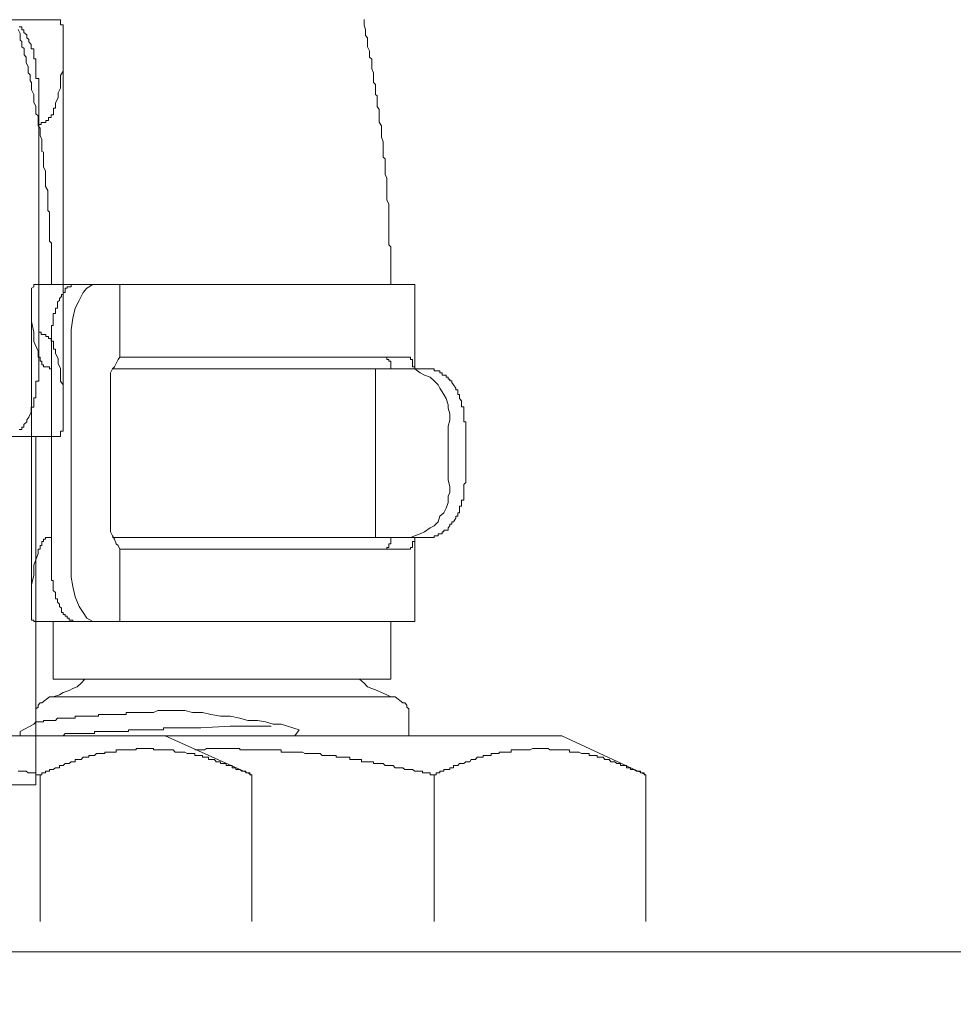
# Model space of a CAD drawing. Units: inches. Extents: x -483 to 1427, y -736 to 180.
# Drawn here: x 34 to 51, y -244 to -227 of the extents above; entities that cross this region are included whole.
import ezdxf

# ---------------------------------------------------------------- set-up
doc = ezdxf.new("R2010")
doc.units = ezdxf.units.IN
doc.header["$MEASUREMENT"] = 0
doc.layers.add('图层 1', color=7, linetype='Continuous')

msp = doc.modelspace()

# ---------------------------------------------------------------- linework, layer by layer
at = {"layer": '图层 1', "color": 7, "lineweight": 9}
for points in [[(34.716, -226.559), (27.614, -226.559)], [(34.76, -226.559), (34.716, -226.559)], [(34.807, -226.559), (34.76, -226.559)], [(34.807, -226.61), (34.807, -226.559)], [(40.236, -226.591), (40.236, -226.553)], [(34.049, -226.729), (34.083, -226.804)], [(34.112, -226.685), (34.065, -226.685)], [(34.112, -226.735), (34.112, -226.685)], [(34.149, -226.735), (34.112, -226.735)], [(34.149, -226.785), (34.149, -226.735)], [(34.807, -226.647), (34.807, -226.61)], [(34.854, -226.647), (34.807, -226.647)], [(34.854, -226.685), (34.854, -226.647)], [(34.854, -226.735), (34.854, -226.685)], [(34.854, -226.785), (34.854, -226.735)], [(40.236, -226.653), (40.236, -226.591)], [(40.261, -226.729), (40.236, -226.653)], [(40.261, -226.766), (40.261, -226.729)], [(34.083, -226.804), (34.083, -226.841)], [(34.083, -226.841), (34.083, -226.923)], [(34.199, -226.829), (34.149, -226.785)], [(34.199, -226.879), (34.199, -226.829)], [(34.237, -226.91), (34.199, -226.879)], [(34.237, -226.954), (34.237, -226.91)], [(34.854, -226.829), (34.854, -226.785)], [(34.854, -226.879), (34.854, -226.829)], [(34.854, -226.91), (34.854, -226.879)], [(34.854, -226.91), (34.854, -226.998)], [(40.261, -226.841), (40.261, -226.766)], [(40.298, -226.879), (40.261, -226.841)], [(40.298, -226.948), (40.298, -226.879)], [(34.083, -226.923), (34.115, -226.948)], [(34.115, -226.948), (34.115, -226.985)], [(34.115, -226.985), (34.115, -227.042)], [(34.115, -227.042), (34.152, -227.073)], [(34.152, -227.073), (34.152, -227.148)], [(34.281, -226.998), (34.237, -226.954)], [(34.281, -227.042), (34.281, -226.998)], [(34.281, -227.079), (34.281, -227.042)], [(34.328, -227.079), (34.281, -227.079)], [(34.328, -227.13), (34.328, -227.079)], [(34.854, -226.998), (34.854, -227.079)], [(34.854, -233.457), (34.854, -227.042)], [(34.854, -227.079), (34.854, -227.211)], [(40.298, -227.011), (40.298, -226.948)], [(40.298, -227.042), (40.298, -227.011)], [(40.333, -227.111), (40.298, -227.042)], [(34.152, -227.148), (34.152, -227.186)], [(34.152, -227.186), (34.19, -227.224)], [(34.19, -227.224), (34.19, -227.292)], [(34.328, -227.173), (34.328, -227.13)], [(34.328, -227.211), (34.328, -227.173)], [(34.328, -227.255), (34.328, -227.211)], [(34.365, -227.255), (34.328, -227.255)], [(34.365, -227.305), (34.365, -227.255)], [(34.854, -227.211), (34.854, -227.305)], [(40.333, -227.148), (40.333, -227.111)], [(40.333, -227.224), (40.333, -227.148)], [(40.374, -227.261), (40.333, -227.224)], [(40.374, -227.33), (40.374, -227.261)], [(34.19, -227.292), (34.19, -227.33)], [(34.19, -227.33), (34.224, -227.393)], [(34.224, -227.393), (34.224, -227.437)], [(34.224, -227.437), (34.224, -227.505)], [(34.365, -227.349), (34.365, -227.305)], [(34.365, -227.386), (34.365, -227.349)], [(34.365, -227.43), (34.365, -227.386)], [(34.365, -227.48), (34.365, -227.43)], [(34.854, -227.305), (34.854, -227.386)], [(34.854, -227.386), (34.854, -227.48)], [(40.374, -227.393), (40.374, -227.33)], [(40.374, -227.437), (40.374, -227.393)], [(40.408, -227.505), (40.374, -227.437)], [(34.224, -227.505), (34.259, -227.543)], [(34.259, -227.543), (34.259, -227.568)], [(34.259, -227.568), (34.259, -227.65)], [(34.365, -227.524), (34.365, -227.48)], [(34.365, -227.556), (34.365, -227.524)], [(34.365, -227.606), (34.365, -227.556)], [(34.419, -227.606), (34.365, -227.606)], [(34.419, -227.656), (34.419, -227.606)], [(34.854, -227.48), (34.807, -227.556)], [(34.807, -227.556), (34.807, -227.656)], [(40.408, -227.543), (40.408, -227.505)], [(40.408, -227.606), (40.408, -227.543)], [(40.408, -227.681), (40.408, -227.606)], [(34.259, -227.65), (34.287, -227.681)], [(34.287, -227.681), (34.287, -227.756)], [(34.287, -227.756), (34.287, -227.781)], [(34.287, -227.781), (34.287, -227.812)], [(34.419, -227.693), (34.419, -227.656)], [(34.419, -227.744), (34.419, -227.693)], [(34.419, -227.781), (34.419, -227.744)], [(34.419, -227.781), (34.419, -232.793)], [(34.807, -227.781), (34.76, -227.863)], [(34.807, -227.656), (34.807, -227.781)], [(40.439, -227.718), (40.408, -227.681)], [(40.439, -227.781), (40.439, -227.718)], [(40.439, -227.812), (40.439, -227.781)], [(34.287, -227.812), (34.328, -227.894)], [(34.328, -227.894), (34.328, -227.919)], [(34.328, -227.919), (34.328, -228)], [(34.76, -227.957), (34.716, -228.044)], [(34.76, -227.863), (34.76, -227.957)], [(40.439, -227.894), (40.439, -227.812)], [(40.474, -227.919), (40.439, -227.894)], [(40.474, -228), (40.474, -227.919)], [(34.328, -228), (34.328, -228.032)], [(34.328, -228.032), (34.365, -228.107)], [(34.365, -228.107), (34.365, -228.132)], [(34.365, -228.132), (34.365, -228.163)], [(34.679, -228.17), (34.679, -228.138)], [(34.679, -228.138), (34.716, -228.138)], [(34.716, -228.094), (34.716, -228.044)], [(34.716, -228.138), (34.716, -228.094)], [(40.474, -228.069), (40.474, -228)], [(40.474, -228.107), (40.474, -228.069)], [(40.508, -228.163), (40.474, -228.107)], [(34.365, -228.163), (34.365, -228.239)], [(34.365, -228.239), (34.403, -228.276)], [(34.403, -228.276), (34.403, -228.345)], [(34.588, -228.358), (34.588, -228.307)], [(34.588, -228.307), (34.635, -228.307)], [(34.635, -228.307), (34.635, -228.257)], [(34.635, -228.257), (34.679, -228.257)], [(34.679, -228.22), (34.679, -228.17)], [(34.679, -228.257), (34.679, -228.22)], [(40.508, -228.201), (40.508, -228.163)], [(40.508, -228.276), (40.508, -228.201)], [(40.508, -228.345), (40.508, -228.276)], [(34.403, -228.345), (34.403, -228.389)], [(34.403, -228.389), (34.403, -228.458)], [(34.403, -228.458), (34.44, -228.495)], [(34.419, -228.433), (34.456, -228.433)], [(34.44, -228.495), (34.44, -228.527)], [(34.456, -228.433), (34.456, -228.395)], [(34.456, -228.395), (34.497, -228.395)], [(34.497, -228.395), (34.544, -228.395)], [(34.544, -228.395), (34.544, -228.358)], [(34.544, -228.358), (34.588, -228.358)], [(40.508, -228.389), (40.508, -228.345)], [(40.546, -228.458), (40.508, -228.389)], [(40.546, -228.495), (40.546, -228.458)], [(40.546, -228.552), (40.546, -228.495)], [(34.44, -228.527), (34.44, -228.589)], [(34.44, -228.589), (34.44, -228.627)], [(34.44, -228.627), (34.472, -228.702)], [(40.546, -228.627), (40.546, -228.552)], [(40.546, -228.658), (40.546, -228.627)], [(40.58, -228.74), (40.546, -228.658)], [(34.472, -228.702), (34.472, -228.74)], [(34.472, -228.74), (34.472, -228.796)], [(34.472, -228.796), (34.472, -228.834)], [(34.472, -228.834), (34.472, -228.915)], [(40.58, -228.771), (40.58, -228.74)], [(40.58, -228.834), (40.58, -228.771)], [(40.58, -228.915), (40.58, -228.834)], [(34.472, -228.915), (34.503, -228.928)], [(34.503, -228.928), (34.503, -228.978)], [(34.503, -228.978), (34.503, -229.047)], [(40.58, -228.928), (40.58, -228.915)], [(40.58, -229.015), (40.58, -228.928)], [(40.615, -229.047), (40.58, -229.015)], [(34.503, -229.047), (34.503, -229.084)], [(34.503, -229.084), (34.503, -229.159)], [(34.503, -229.159), (34.503, -229.197)], [(34.503, -229.197), (34.538, -229.26)], [(40.615, -229.122), (40.615, -229.047)], [(40.615, -229.197), (40.615, -229.122)], [(40.615, -229.235), (40.615, -229.197)], [(34.538, -229.26), (34.538, -229.304)], [(34.538, -229.304), (34.538, -229.329)], [(34.538, -229.329), (34.538, -229.391)], [(40.615, -229.304), (40.615, -229.235)], [(40.615, -229.329), (40.615, -229.304)], [(40.646, -229.391), (40.615, -229.329)], [(34.538, -229.391), (34.538, -229.435)], [(34.538, -229.435), (34.538, -229.504)], [(34.538, -229.504), (34.538, -229.542)], [(34.538, -229.542), (34.575, -229.611)], [(40.646, -229.473), (40.646, -229.391)], [(40.646, -229.504), (40.646, -229.473)], [(40.646, -229.579), (40.646, -229.504)], [(34.575, -229.611), (34.575, -229.648)], [(34.575, -229.648), (34.575, -229.711)], [(34.575, -229.711), (34.575, -229.748)], [(40.646, -229.611), (40.646, -229.579)], [(40.646, -229.686), (40.646, -229.611)], [(40.646, -229.748), (40.646, -229.686)], [(34.575, -229.748), (34.575, -229.78)], [(34.575, -229.78), (34.575, -229.855)], [(34.575, -229.855), (34.575, -229.886)], [(34.575, -229.886), (34.575, -229.968)], [(40.646, -229.78), (40.646, -229.748)], [(40.681, -229.855), (40.646, -229.78)], [(40.681, -229.886), (40.681, -229.855)], [(40.681, -229.968), (40.681, -229.886)], [(34.575, -229.968), (34.61, -229.999)], [(34.61, -229.999), (34.61, -230.074)], [(34.61, -230.074), (34.61, -230.099)], [(40.681, -230.037), (40.681, -229.968)], [(40.681, -230.074), (40.681, -230.037)], [(40.681, -230.131), (40.681, -230.074)], [(34.61, -230.099), (34.61, -230.174)], [(34.61, -230.174), (34.61, -230.212)], [(34.61, -230.212), (34.61, -230.281)], [(40.681, -230.174), (40.681, -230.131)], [(40.681, -230.243), (40.681, -230.174)], [(40.681, -230.281), (40.681, -230.243)], [(34.61, -230.281), (34.61, -230.319)], [(34.61, -230.319), (34.61, -230.35)], [(34.61, -230.35), (34.61, -230.431)], [(34.61, -230.431), (34.61, -230.463)], [(40.681, -230.35), (40.681, -230.281)], [(40.681, -230.431), (40.681, -230.35)], [(40.681, -230.463), (40.681, -230.431)], [(34.61, -230.463), (34.61, -230.519)], [(34.61, -230.519), (34.644, -230.557)], [(34.644, -230.557), (34.644, -230.619)], [(40.681, -230.519), (40.681, -230.463)], [(40.681, -230.582), (40.681, -230.519)], [(40.718, -230.619), (40.681, -230.582)], [(34.644, -230.619), (34.644, -230.663)], [(34.644, -230.663), (34.644, -230.701)], [(34.644, -230.701), (34.644, -230.77)], [(34.644, -230.77), (34.644, -230.807)], [(40.718, -230.701), (40.718, -230.619)], [(40.718, -230.77), (40.718, -230.701)], [(40.718, -230.832), (40.718, -230.77)], [(34.644, -230.807), (34.644, -230.864)], [(34.644, -230.864), (34.644, -230.901)], [(34.644, -230.901), (34.644, -230.945)], [(34.644, -230.945), (34.644, -231.014)], [(40.718, -230.864), (40.718, -230.832)], [(40.718, -230.945), (40.718, -230.864)], [(40.718, -231.014), (40.718, -230.945)], [(34.644, -231.014), (34.644, -231.058)], [(34.644, -231.058), (34.644, -231.133)], [(34.644, -231.133), (34.644, -231.196)], [(40.718, -231.058), (40.718, -231.014)], [(40.718, -231.133), (40.718, -231.058)], [(40.718, -231.171), (40.718, -231.133)], [(34.328, -231.334), (34.328, -231.296)], [(34.328, -231.296), (34.365, -231.296)], [(34.365, -231.296), (34.403, -231.296)], [(34.403, -231.296), (41.144, -231.296)], [(34.644, -231.196), (34.644, -231.233)], [(34.644, -231.233), (34.644, -231.258)], [(34.644, -231.258), (34.644, -231.296)], [(34.998, -231.334), (34.998, -231.296)], [(34.998, -231.296), (35.026, -231.296)], [(35.026, -231.296), (35.067, -231.296)], [(35.067, -231.296), (35.101, -231.296)], [(35.101, -231.296), (35.449, -231.296)], [(35.38, -231.296), (35.274, -231.359)], [(35.449, -231.296), (35.38, -231.296)], [(35.869, -232.593), (35.869, -231.296)], [(40.718, -231.196), (40.718, -231.171)], [(40.718, -231.233), (40.718, -231.196)], [(40.718, -231.296), (40.718, -231.233)], [(41.144, -232.806), (41.144, -231.296)], [(34.287, -231.359), (34.328, -231.334)], [(34.287, -231.402), (34.287, -231.359)], [(34.287, -231.44), (34.287, -231.402)], [(34.287, -231.471), (34.287, -231.44)], [(34.287, -231.509), (34.287, -231.471)], [(34.823, -231.509), (34.823, -231.471)], [(34.823, -231.471), (34.854, -231.471)], [(34.854, -231.471), (34.854, -231.44)], [(34.854, -231.44), (34.888, -231.44)], [(34.888, -231.402), (34.888, -231.359)], [(34.888, -231.359), (34.926, -231.359)], [(34.888, -231.44), (34.888, -231.402)], [(34.926, -231.359), (34.926, -231.334)], [(34.926, -231.334), (34.96, -231.334)], [(34.96, -231.334), (34.998, -231.334)], [(35.208, -231.44), (35.136, -231.578)], [(35.274, -231.359), (35.208, -231.44)], [(34.287, -231.547), (34.287, -231.509)], [(34.287, -231.578), (34.287, -231.547)], [(34.287, -231.578), (34.287, -231.753), (34.287, -231.954), (34.328, -232.148), (34.328, -232.317), (34.403, -232.486)], [(34.751, -231.603), (34.785, -231.578)], [(34.751, -231.641), (34.751, -231.603)], [(34.751, -231.684), (34.751, -231.641)], [(34.785, -231.547), (34.823, -231.509)], [(34.785, -231.578), (34.785, -231.547)], [(35.136, -231.578), (35.067, -231.716)], [(34.287, -236.884), (34.287, -231.684)], [(34.675, -231.854), (34.675, -231.816)], [(34.675, -231.816), (34.713, -231.816)], [(34.713, -231.753), (34.713, -231.716)], [(34.713, -231.716), (34.751, -231.716)], [(34.713, -231.785), (34.713, -231.753)], [(34.713, -231.816), (34.713, -231.785)], [(34.751, -231.716), (34.751, -231.684)], [(35.067, -231.716), (35.026, -231.897)], [(34.675, -231.897), (34.675, -231.854)], [(34.675, -231.929), (34.675, -231.897)], [(34.675, -231.954), (34.675, -231.929)], [(34.675, -231.991), (34.675, -231.954)], [(34.675, -232.029), (34.675, -231.991)], [(35.026, -231.897), (34.998, -232.104)], [(34.456, -232.148), (34.419, -232.148)], [(34.456, -232.192), (34.456, -232.148)], [(34.497, -232.192), (34.456, -232.192)], [(34.544, -232.192), (34.497, -232.192)], [(34.544, -232.223), (34.544, -232.192)], [(34.644, -232.06), (34.644, -232.029)], [(34.644, -232.029), (34.675, -232.029)], [(34.644, -232.104), (34.644, -232.06)], [(34.644, -232.148), (34.644, -232.104)], [(34.644, -232.179), (34.644, -232.148)], [(34.644, -232.217), (34.644, -232.179)], [(34.998, -232.104), (34.998, -232.28)], [(34.588, -232.223), (34.544, -232.223)], [(34.588, -232.261), (34.588, -232.223)], [(34.635, -232.261), (34.588, -232.261)], [(34.635, -232.311), (34.635, -232.261)], [(34.679, -232.311), (34.635, -232.311)], [(34.644, -232.248), (34.644, -232.217)], [(34.644, -232.28), (34.644, -232.248)], [(34.644, -232.28), (34.644, -236.314)], [(34.679, -232.361), (34.679, -232.311)], [(34.679, -232.411), (34.679, -232.361)], [(34.998, -232.28), (34.998, -236.314)], [(34.403, -232.524), (34.403, -232.486)], [(34.403, -232.555), (34.403, -232.524)], [(34.679, -232.449), (34.679, -232.411)], [(34.716, -232.449), (34.679, -232.449)], [(34.716, -232.48), (34.716, -232.449)], [(34.716, -232.53), (34.716, -232.48)], [(34.716, -232.53), (34.76, -232.618)], [(34.403, -232.593), (34.403, -232.555)], [(34.44, -232.593), (34.403, -232.593)], [(34.44, -232.637), (34.44, -232.593)], [(34.44, -232.668), (34.44, -232.637)], [(34.472, -232.668), (34.44, -232.668)], [(34.472, -232.706), (34.472, -232.668)], [(34.472, -232.731), (34.472, -232.706)], [(34.503, -232.731), (34.472, -232.731)], [(34.503, -232.768), (34.503, -232.731)], [(34.76, -232.618), (34.76, -232.712)], [(34.76, -232.712), (34.807, -232.793)], [(35.869, -232.593), (35.834, -232.637), (35.803, -232.706), (35.769, -232.768), (35.737, -232.806), (35.7, -232.875), (35.7, -232.95), (35.7, -233.019), (35.7, -233.088)], [(35.869, -232.593), (35.91, -232.593)], [(36.611, -232.593), (35.91, -232.593)], [(36.611, -232.593), (41.035, -232.593)], [(40.646, -232.593), (40.615, -232.593)], [(40.646, -232.637), (40.646, -232.593)], [(40.681, -232.637), (40.646, -232.637)], [(40.681, -232.668), (40.681, -232.637)], [(40.718, -232.668), (40.681, -232.668)], [(40.718, -232.706), (40.718, -232.668)], [(40.718, -232.731), (40.718, -232.706)], [(40.718, -232.768), (40.718, -232.731)], [(41.035, -232.593), (41.069, -232.593)], [(41.069, -232.593), (41.069, -232.637)], [(41.069, -232.637), (41.104, -232.637)], [(41.104, -232.637), (41.104, -232.668)], [(41.104, -232.668), (41.104, -232.706)], [(41.104, -232.706), (41.104, -232.731)], [(41.104, -232.731), (41.104, -232.768)], [(34.419, -232.837), (34.419, -232.793)], [(34.419, -232.875), (34.419, -232.837)], [(34.419, -232.925), (34.419, -232.875)], [(34.538, -232.768), (34.503, -232.768)], [(34.575, -232.768), (34.538, -232.768)], [(34.61, -232.768), (34.575, -232.768)], [(34.61, -232.806), (34.61, -232.768)], [(34.644, -232.806), (34.61, -232.806)], [(34.807, -232.793), (34.807, -232.925)], [(35.737, -232.806), (39.637, -232.806)], [(39.637, -232.806), (40.439, -232.806)], [(41.069, -232.806), (40.439, -232.806)], [(40.439, -232.806), (40.439, -235.819)], [(40.718, -232.806), (40.718, -232.768)], [(41.743, -233.827), (41.774, -233.721), (41.774, -233.608), (41.743, -233.508), (41.743, -233.445), (41.705, -233.332), (41.667, -233.263), (41.595, -233.15), (41.564, -233.088), (41.492, -233.019), (41.42, -232.95), (41.32, -232.919), (41.241, -232.875), (41.144, -232.806), (41.069, -232.806)], [(41.069, -232.806), (41.354, -232.806)], [(41.104, -232.768), (41.144, -232.768)], [(41.144, -232.768), (41.144, -232.806)], [(41.354, -232.806), (41.382, -232.806)], [(41.382, -232.806), (41.42, -232.806)], [(41.42, -232.806), (41.457, -232.806)], [(41.457, -232.806), (41.492, -232.806)], [(41.492, -232.806), (41.492, -232.837)], [(41.492, -232.837), (41.526, -232.837)], [(41.526, -232.837), (41.564, -232.837)], [(41.564, -232.837), (41.595, -232.837)], [(41.595, -232.837), (41.595, -232.875)], [(41.595, -232.875), (41.633, -232.875)], [(41.633, -232.875), (41.633, -232.919)], [(34.365, -233.05), (34.365, -233.025)], [(34.365, -233.025), (34.419, -233.025)], [(34.365, -233.088), (34.365, -233.05)], [(34.419, -232.962), (34.419, -232.925)], [(34.419, -233.025), (34.419, -232.962)], [(34.807, -232.925), (34.807, -233.025)], [(34.807, -233.025), (34.854, -233.088)], [(41.633, -232.919), (41.667, -232.919)], [(41.667, -232.919), (41.705, -232.919)], [(41.705, -232.919), (41.705, -232.95)], [(41.705, -232.95), (41.743, -232.95)], [(41.743, -232.95), (41.743, -232.988)], [(41.743, -232.988), (41.774, -232.988)], [(41.774, -232.988), (41.774, -233.019)], [(41.774, -233.019), (41.808, -233.019)], [(41.808, -233.019), (41.808, -233.05)], [(41.808, -233.05), (41.84, -233.088)], [(34.365, -233.138), (34.365, -233.088)], [(34.365, -233.182), (34.365, -233.138)], [(34.365, -233.232), (34.365, -233.182)], [(34.365, -233.282), (34.365, -233.232)], [(34.854, -233.088), (34.854, -233.182)], [(34.854, -233.182), (34.854, -233.282)], [(35.7, -233.088), (35.7, -235.506)], [(41.84, -233.088), (41.88, -233.15)], [(41.88, -233.15), (41.88, -233.182)], [(41.88, -233.182), (41.915, -233.182)], [(41.915, -233.182), (41.915, -233.226)], [(41.915, -233.226), (41.915, -233.263)], [(34.328, -233.357), (34.328, -233.32)], [(34.328, -233.32), (34.365, -233.32)], [(34.328, -233.407), (34.328, -233.357)], [(34.328, -233.457), (34.328, -233.407)], [(34.365, -233.32), (34.365, -233.282)], [(34.854, -233.282), (34.854, -233.357)], [(34.854, -233.357), (34.854, -233.489)], [(41.915, -233.263), (41.946, -233.263)], [(41.946, -233.263), (41.946, -233.295)], [(41.946, -233.295), (41.946, -233.332)], [(41.946, -233.332), (41.981, -233.376)], [(41.981, -233.376), (41.981, -233.407)], [(41.981, -233.407), (41.981, -233.445)], [(34.237, -233.67), (34.281, -233.576)], [(34.281, -233.526), (34.281, -233.489)], [(34.281, -233.489), (34.328, -233.489)], [(34.281, -233.576), (34.281, -233.526)], [(34.328, -233.489), (34.328, -233.457)], [(34.854, -233.489), (34.854, -233.576)], [(34.854, -233.576), (34.854, -233.67)], [(41.981, -233.445), (41.981, -233.482)], [(41.981, -233.482), (42.021, -233.482)], [(42.021, -233.482), (42.021, -233.508)], [(42.021, -233.508), (42.021, -233.539)], [(42.021, -233.539), (42.021, -233.576)], [(42.021, -233.576), (42.021, -233.608)], [(42.021, -233.608), (42.021, -233.639)], [(34.149, -233.802), (34.199, -233.752)], [(34.199, -233.714), (34.237, -233.67)], [(34.199, -233.752), (34.199, -233.714)], [(34.854, -233.714), (34.854, -233.67)], [(34.854, -233.752), (34.854, -233.714)], [(34.854, -233.802), (34.854, -233.752)], [(42.021, -233.639), (42.021, -233.683)], [(42.021, -233.683), (42.021, -233.721)], [(42.021, -233.721), (42.021, -233.752)], [(42.021, -233.752), (42.056, -233.752)], [(42.056, -233.752), (42.056, -233.789)], [(34.065, -233.89), (34.112, -233.89)], [(34.112, -233.89), (34.112, -233.846)], [(34.112, -233.846), (34.149, -233.846)], [(34.149, -233.846), (34.149, -233.802)], [(34.807, -233.965), (34.807, -233.921)], [(34.807, -233.921), (34.854, -233.921)], [(34.854, -233.846), (34.854, -233.802)], [(34.854, -233.89), (34.854, -233.846)], [(34.854, -233.921), (34.854, -233.89)], [(41.743, -233.827), (41.743, -234.798)], [(42.056, -233.789), (42.056, -233.827)], [(42.056, -233.827), (42.056, -234.798)], [(27.614, -234.015), (34.716, -234.015)], [(34.365, -234.015), (34.365, -240.249)], [(34.716, -234.015), (34.76, -234.015)], [(34.76, -234.015), (34.807, -234.015)], [(34.807, -234.015), (34.807, -233.965)], [(41.069, -235.819), (41.144, -235.794), (41.241, -235.757), (41.32, -235.719), (41.42, -235.65), (41.492, -235.613), (41.564, -235.544), (41.595, -235.437), (41.667, -235.381), (41.705, -235.299), (41.743, -235.193), (41.743, -235.08), (41.774, -235.017), (41.774, -234.911), (41.743, -234.798)], [(42.056, -234.836), (42.021, -234.873)], [(42.056, -234.798), (42.056, -234.836)], [(42.021, -234.873), (42.021, -234.911)], [(42.021, -234.911), (42.021, -234.949)], [(42.021, -234.949), (42.021, -234.98)], [(42.021, -234.98), (42.021, -235.017)], [(42.021, -235.017), (42.021, -235.061)], [(42.021, -235.155), (41.981, -235.155)], [(41.981, -235.155), (41.981, -235.193)], [(41.981, -235.193), (41.981, -235.224)], [(42.021, -235.061), (42.021, -235.08)], [(42.021, -235.08), (42.021, -235.111)], [(42.021, -235.111), (42.021, -235.155)], [(41.981, -235.262), (41.946, -235.262)], [(41.946, -235.262), (41.946, -235.299)], [(41.946, -235.299), (41.946, -235.337)], [(41.946, -235.337), (41.946, -235.381)], [(41.981, -235.224), (41.981, -235.262)], [(35.7, -235.506), (35.7, -235.581), (35.7, -235.65), (35.7, -235.719), (35.737, -235.794), (35.769, -235.851), (35.803, -235.932), (35.834, -235.964), (35.869, -236.032)], [(41.84, -235.544), (41.808, -235.544)], [(41.808, -235.544), (41.808, -235.581)], [(41.88, -235.475), (41.84, -235.544)], [(41.915, -235.437), (41.88, -235.437)], [(41.88, -235.437), (41.88, -235.475)], [(41.946, -235.381), (41.915, -235.381)], [(41.915, -235.381), (41.915, -235.418)], [(41.915, -235.418), (41.915, -235.437)], [(41.667, -235.719), (41.633, -235.719)], [(41.633, -235.719), (41.633, -235.757)], [(41.705, -235.688), (41.667, -235.688)], [(41.667, -235.688), (41.667, -235.719)], [(41.743, -235.688), (41.705, -235.688)], [(41.774, -235.613), (41.743, -235.65)], [(41.743, -235.65), (41.743, -235.688)], [(41.808, -235.581), (41.774, -235.581)], [(41.774, -235.581), (41.774, -235.613)], [(34.472, -235.932), (34.472, -235.895)], [(34.472, -235.895), (34.503, -235.895)], [(34.503, -235.895), (34.503, -235.851)], [(34.503, -235.851), (34.538, -235.851)], [(34.538, -235.851), (34.538, -235.819)], [(34.538, -235.819), (34.575, -235.819)], [(34.575, -235.819), (34.61, -235.819)], [(34.61, -235.819), (34.644, -235.819)], [(35.737, -235.819), (39.637, -235.819)], [(40.439, -235.819), (39.637, -235.819)], [(41.069, -235.819), (40.439, -235.819)], [(40.718, -235.851), (40.718, -235.819)], [(40.718, -235.895), (40.718, -235.851)], [(40.718, -235.932), (40.718, -235.895)], [(41.354, -235.819), (41.069, -235.819)], [(41.144, -235.895), (41.104, -235.895)], [(41.104, -235.895), (41.104, -235.932)], [(41.144, -237.323), (41.144, -235.819)], [(41.144, -235.851), (41.144, -235.895)], [(41.382, -235.819), (41.354, -235.819)], [(41.42, -235.819), (41.382, -235.819)], [(41.457, -235.819), (41.42, -235.819)], [(41.492, -235.819), (41.457, -235.819)], [(41.526, -235.794), (41.492, -235.794)], [(41.492, -235.794), (41.492, -235.819)], [(41.564, -235.794), (41.526, -235.794)], [(41.595, -235.757), (41.564, -235.757)], [(41.564, -235.757), (41.564, -235.794)], [(41.633, -235.757), (41.595, -235.757)], [(34.403, -236.064), (34.403, -236.032)], [(34.403, -236.032), (34.44, -236.032)], [(34.403, -236.108), (34.403, -236.064)], [(34.44, -236.001), (34.44, -235.964)], [(34.44, -235.964), (34.472, -235.964)], [(34.44, -236.032), (34.44, -236.001)], [(34.472, -235.964), (34.472, -235.932)], [(35.91, -236.032), (35.869, -236.032)], [(35.869, -237.323), (35.869, -236.032)], [(35.91, -236.032), (36.611, -236.032)], [(36.611, -236.032), (41.035, -236.032)], [(40.615, -236.032), (40.646, -236.032)], [(40.646, -236.032), (40.646, -236.001)], [(40.646, -236.001), (40.681, -236.001)], [(40.681, -235.964), (40.681, -235.932)], [(40.681, -235.932), (40.718, -235.932)], [(40.681, -236.001), (40.681, -235.964)], [(41.069, -236.032), (41.035, -236.032)], [(41.104, -236.001), (41.069, -236.001)], [(41.069, -236.001), (41.069, -236.032)], [(41.104, -235.932), (41.104, -235.964)], [(41.104, -235.964), (41.104, -236.001)], [(34.403, -236.108), (34.328, -236.314), (34.328, -236.502), (34.287, -236.665), (34.287, -236.847), (34.287, -237.054)], [(34.644, -236.346), (34.644, -236.314)], [(34.644, -236.396), (34.644, -236.346)], [(34.644, -236.433), (34.644, -236.396)], [(34.998, -236.314), (34.998, -236.534)], [(34.644, -236.465), (34.644, -236.433)], [(34.644, -236.502), (34.644, -236.465)], [(34.644, -236.534), (34.644, -236.502)], [(34.644, -236.565), (34.644, -236.534)], [(34.644, -236.59), (34.644, -236.565)], [(34.675, -236.59), (34.644, -236.59)], [(34.675, -236.621), (34.675, -236.59)], [(34.998, -236.534), (35.026, -236.697)], [(34.675, -236.665), (34.675, -236.621)], [(34.675, -236.697), (34.675, -236.665)], [(34.675, -236.734), (34.675, -236.697)], [(34.675, -236.772), (34.675, -236.734)], [(34.713, -236.803), (34.675, -236.772)], [(35.026, -236.697), (35.067, -236.884)], [(34.713, -236.847), (34.713, -236.803)], [(34.713, -236.884), (34.713, -236.847)], [(34.713, -236.916), (34.713, -236.884)], [(34.751, -236.916), (34.713, -236.916)], [(34.751, -236.953), (34.751, -236.916)], [(34.751, -236.978), (34.751, -236.953)], [(35.067, -236.884), (35.136, -237.054)], [(34.287, -237.085), (34.287, -237.054)], [(34.287, -237.129), (34.287, -237.085)], [(34.287, -237.166), (34.287, -237.129)], [(34.785, -237.016), (34.751, -236.978)], [(34.785, -237.054), (34.785, -237.016)], [(34.823, -237.085), (34.785, -237.054)], [(34.823, -237.129), (34.823, -237.085)], [(34.823, -237.166), (34.823, -237.129)], [(35.136, -237.054), (35.208, -237.166)], [(34.287, -237.198), (34.287, -237.166)], [(34.287, -237.229), (34.287, -237.198)], [(34.287, -237.267), (34.287, -237.229)], [(34.287, -237.298), (34.287, -237.267)], [(34.328, -237.298), (34.287, -237.298)], [(34.328, -237.323), (34.328, -237.298)], [(34.854, -237.166), (34.823, -237.166)], [(34.854, -237.198), (34.854, -237.166)], [(34.888, -237.198), (34.854, -237.198)], [(34.888, -237.229), (34.888, -237.198)], [(34.926, -237.229), (34.888, -237.229)], [(34.926, -237.267), (34.926, -237.229)], [(34.96, -237.267), (34.926, -237.267)], [(34.96, -237.298), (34.96, -237.267)], [(34.998, -237.298), (34.96, -237.298)], [(35.026, -237.298), (34.998, -237.298)], [(35.026, -237.323), (35.026, -237.298)], [(35.208, -237.166), (35.274, -237.267)], [(35.274, -237.267), (35.38, -237.323)], [(34.365, -237.323), (34.328, -237.323)], [(34.403, -237.323), (34.365, -237.323)], [(41.144, -237.323), (34.403, -237.323)], [(34.675, -237.323), (34.675, -238.357)], [(35.067, -237.323), (35.026, -237.323)], [(35.101, -237.323), (35.067, -237.323)], [(35.38, -237.323), (35.449, -237.323)], [(35.449, -237.323), (35.869, -237.323)], [(40.718, -238.357), (40.718, -237.323)], [(34.675, -238.67), (34.785, -238.639), (34.854, -238.595), (34.96, -238.557), (35.026, -238.526), (35.101, -238.495), (35.173, -238.426), (35.239, -238.357)], [(40.718, -238.357), (34.675, -238.357)], [(40.157, -238.357), (40.236, -238.426), (40.298, -238.495), (40.374, -238.526), (40.474, -238.557), (40.546, -238.595), (40.646, -238.639), (40.718, -238.67)], [(34.61, -238.67), (34.472, -238.777)], [(34.675, -238.67), (34.644, -238.67), (34.61, -238.67)], [(40.718, -238.67), (34.675, -238.67)], [(40.793, -238.67), (40.759, -238.67), (40.718, -238.67)], [(40.931, -238.777), (40.793, -238.67)], [(34.472, -238.777), (34.44, -238.777), (34.403, -238.82), (34.403, -238.858), (34.365, -238.889), (34.365, -238.952)], [(41.035, -238.952), (41.035, -238.889), (41.003, -238.858), (41.003, -238.82), (40.966, -238.777), (40.931, -238.777)], [(34.328, -239.159), (34.365, -239.121), (34.365, -239.096), (34.365, -239.052)], [(34.365, -238.952), (34.365, -239.052)], [(34.751, -239.052), (34.713, -239.096)], [(34.785, -239.052), (34.751, -239.052)], [(34.823, -239.052), (34.785, -239.052)], [(34.854, -239.052), (34.823, -239.052)], [(34.888, -239.052), (34.854, -239.052)], [(34.926, -239.052), (34.888, -239.052)], [(34.96, -239.052), (34.926, -239.052)], [(34.998, -239.052), (34.96, -239.052)], [(35.026, -239.052), (34.998, -239.052)], [(35.067, -239.052), (35.026, -239.052)], [(35.101, -239.021), (35.067, -239.021)], [(35.067, -239.021), (35.067, -239.052)], [(35.136, -239.021), (35.101, -239.021)], [(35.173, -239.021), (35.136, -239.021)], [(35.208, -239.021), (35.173, -239.021)], [(35.239, -239.021), (35.208, -239.021)], [(35.274, -239.021), (35.239, -239.021)], [(35.314, -239.021), (35.274, -239.021)], [(35.349, -239.021), (35.314, -239.021)], [(35.38, -239.021), (35.349, -239.021)], [(35.412, -239.021), (35.38, -239.021)], [(35.449, -239.021), (35.412, -239.021)], [(35.487, -239.021), (35.449, -239.021)], [(35.521, -238.99), (35.487, -238.99)], [(35.487, -238.99), (35.487, -239.021)], [(35.559, -238.99), (35.521, -238.99)], [(35.596, -238.99), (35.559, -238.99)], [(35.631, -238.99), (35.596, -238.99)], [(35.662, -238.99), (35.631, -238.99)], [(35.7, -238.99), (35.662, -238.99)], [(35.737, -238.99), (35.7, -238.99)], [(35.769, -238.99), (35.737, -238.99)], [(35.803, -238.99), (35.769, -238.99)], [(35.834, -238.99), (35.803, -238.99)], [(35.869, -238.99), (35.834, -238.99)], [(35.91, -238.99), (35.869, -238.99)], [(35.944, -238.99), (35.91, -238.99)], [(35.982, -238.99), (35.944, -238.99)], [(36.022, -238.952), (35.982, -238.952)], [(35.982, -238.952), (35.982, -238.99)], [(36.054, -238.952), (36.022, -238.952)], [(36.085, -238.952), (36.054, -238.952)], [(36.12, -238.952), (36.085, -238.952)], [(36.16, -238.952), (36.12, -238.952)], [(36.195, -238.952), (36.16, -238.952)], [(36.223, -238.952), (36.195, -238.952)], [(36.257, -238.952), (36.223, -238.952)], [(36.333, -238.952), (36.257, -238.952)], [(36.367, -238.952), (36.333, -238.952)], [(36.433, -238.952), (36.367, -238.952)], [(36.47, -238.952), (36.433, -238.952)], [(36.546, -238.914), (36.47, -238.952)], [(36.611, -238.914), (36.546, -238.914)], [(36.646, -238.914), (36.611, -238.914)], [(36.715, -238.914), (36.646, -238.914)], [(36.752, -238.914), (36.715, -238.914)], [(36.821, -238.914), (36.752, -238.914)], [(36.856, -238.914), (36.821, -238.914)], [(36.931, -238.914), (36.856, -238.914)], [(37.031, -238.914), (36.931, -238.914)], [(37.169, -238.952), (37.031, -238.914)], [(37.344, -238.952), (37.169, -238.952)], [(37.492, -238.99), (37.344, -238.952)], [(37.667, -239.021), (37.492, -238.99)], [(37.842, -239.021), (37.667, -239.021)], [(38.012, -239.052), (37.842, -239.021)], [(38.156, -239.096), (38.012, -239.052)], [(41.035, -239.372), (41.035, -238.952)], [(34.328, -239.159), (34.083, -239.29)], [(34.403, -239.121), (34.365, -239.121)], [(34.44, -239.121), (34.403, -239.121)], [(34.472, -239.121), (34.44, -239.121)], [(34.503, -239.121), (34.472, -239.121)], [(34.538, -239.096), (34.503, -239.096)], [(34.503, -239.096), (34.503, -239.121)], [(34.575, -239.096), (34.538, -239.096)], [(34.61, -239.096), (34.575, -239.096)], [(34.644, -239.096), (34.61, -239.096)], [(34.675, -239.096), (34.644, -239.096)], [(34.713, -239.096), (34.675, -239.096)], [(36.646, -239.265), (36.646, -239.228)], [(36.646, -239.228), (36.68, -239.228)], [(36.68, -239.228), (36.715, -239.228)], [(36.715, -239.228), (36.752, -239.228)], [(36.752, -239.228), (36.784, -239.228)], [(36.784, -239.228), (36.821, -239.228)], [(36.821, -239.228), (36.856, -239.228)], [(36.856, -239.228), (36.896, -239.228)], [(36.896, -239.228), (36.931, -239.228)], [(36.931, -239.228), (36.962, -239.228)], [(36.962, -239.228), (36.994, -239.228)], [(36.994, -239.228), (37.031, -239.228)], [(37.031, -239.228), (37.072, -239.228)], [(37.072, -239.228), (37.103, -239.228)], [(37.103, -239.228), (37.138, -239.228)], [(37.138, -239.228), (37.169, -239.228)], [(37.169, -239.228), (37.21, -239.228)], [(37.21, -239.228), (37.244, -239.228)], [(37.244, -239.228), (37.282, -239.228)], [(37.282, -239.228), (37.316, -239.228)], [(37.842, -239.196), (37.316, -239.228)], [(37.842, -239.196), (38.575, -239.196)], [(38.331, -239.096), (38.156, -239.096)], [(38.475, -239.121), (38.331, -239.096)], [(38.613, -239.159), (38.475, -239.121)], [(38.754, -239.159), (38.613, -239.159)], [(39.074, -239.265), (38.754, -239.159)], [(24.598, -239.372), (36.68, -239.372)], [(31.659, -239.372), (36.68, -239.372)], [(34.083, -239.372), (34.083, -239.29)], [(34.785, -239.372), (34.823, -239.372)], [(34.823, -239.372), (34.854, -239.372)], [(34.854, -239.372), (34.888, -239.328)], [(34.888, -239.328), (34.926, -239.328)], [(34.926, -239.328), (34.96, -239.328)], [(34.96, -239.328), (34.998, -239.328)], [(34.998, -239.328), (35.026, -239.328)], [(35.026, -239.328), (35.067, -239.328)], [(35.067, -239.328), (35.101, -239.328)], [(35.101, -239.328), (35.136, -239.328)], [(35.136, -239.328), (35.173, -239.328)], [(35.173, -239.328), (35.208, -239.328)], [(35.208, -239.328), (35.239, -239.328)], [(35.239, -239.328), (35.274, -239.328)], [(35.274, -239.328), (35.314, -239.328)], [(35.314, -239.328), (35.349, -239.328)], [(35.349, -239.328), (35.38, -239.328)], [(35.38, -239.328), (35.412, -239.328)], [(35.412, -239.328), (35.412, -239.29)], [(35.412, -239.29), (35.449, -239.29)], [(35.449, -239.29), (35.487, -239.29)], [(35.487, -239.29), (35.521, -239.29)], [(35.521, -239.29), (35.559, -239.29)], [(35.559, -239.29), (35.596, -239.29)], [(35.596, -239.29), (35.631, -239.29)], [(35.631, -239.29), (35.662, -239.29)], [(35.662, -239.29), (35.7, -239.29)], [(35.7, -239.29), (35.737, -239.29)], [(35.737, -239.29), (35.769, -239.29)], [(35.769, -239.29), (35.803, -239.29)], [(35.803, -239.29), (35.834, -239.29)], [(35.834, -239.29), (35.869, -239.29)], [(35.869, -239.29), (35.91, -239.29)], [(35.91, -239.29), (35.944, -239.29)], [(35.944, -239.29), (35.982, -239.29)], [(35.982, -239.29), (36.022, -239.29)], [(36.022, -239.29), (36.022, -239.265)], [(36.022, -239.265), (36.054, -239.265)], [(36.054, -239.265), (36.085, -239.265)], [(36.085, -239.265), (36.12, -239.265)], [(36.12, -239.265), (36.16, -239.265)], [(36.16, -239.265), (36.195, -239.265)], [(36.195, -239.265), (36.223, -239.265)], [(36.223, -239.265), (36.257, -239.265)], [(36.257, -239.265), (36.295, -239.265)], [(36.295, -239.265), (36.333, -239.265)], [(36.333, -239.265), (36.367, -239.265)], [(36.367, -239.265), (36.395, -239.265)], [(36.395, -239.265), (36.433, -239.265)], [(36.433, -239.265), (36.47, -239.265)], [(36.47, -239.265), (36.508, -239.265)], [(36.508, -239.265), (36.546, -239.265)], [(36.546, -239.265), (36.583, -239.265)], [(36.583, -239.265), (36.611, -239.265)], [(36.611, -239.265), (36.646, -239.265)], [(36.68, -239.372), (43.776, -239.372)], [(36.68, -239.372), (38.228, -240.067)], [(38.998, -239.372), (39.074, -239.265)], [(43.776, -239.372), (45.282, -240.067)], [(36.195, -239.597), (36.16, -239.597)], [(36.16, -239.597), (36.16, -239.622)], [(36.223, -239.597), (36.195, -239.597)], [(36.257, -239.597), (36.223, -239.597)], [(36.295, -239.597), (36.257, -239.597)], [(36.333, -239.597), (36.295, -239.597)], [(36.367, -239.597), (36.333, -239.597)], [(36.395, -239.597), (36.367, -239.597)], [(36.433, -239.597), (36.395, -239.597)], [(36.47, -239.597), (36.433, -239.597)], [(36.47, -239.622), (36.47, -239.597)], [(37.382, -239.622), (37.42, -239.597)], [(37.42, -239.597), (37.454, -239.597)], [(37.454, -239.597), (37.492, -239.597)], [(37.492, -239.597), (37.526, -239.597)], [(37.526, -239.597), (37.561, -239.597)], [(37.561, -239.597), (37.592, -239.597)], [(37.592, -239.597), (37.629, -239.597)], [(37.629, -239.597), (37.667, -239.597)], [(37.667, -239.597), (37.701, -239.597)], [(37.701, -239.597), (37.733, -239.597)], [(37.733, -239.597), (37.767, -239.597)], [(37.767, -239.597), (37.808, -239.597)], [(37.808, -239.597), (37.842, -239.597)], [(37.842, -239.597), (37.877, -239.597)], [(37.877, -239.597), (37.915, -239.597)], [(37.915, -239.597), (37.943, -239.597)], [(37.943, -239.597), (37.977, -239.597)], [(37.977, -239.597), (38.012, -239.597)], [(38.012, -239.597), (38.012, -239.622)], [(43.249, -239.597), (43.212, -239.622)], [(43.287, -239.597), (43.249, -239.597)], [(43.312, -239.597), (43.287, -239.597)], [(43.353, -239.597), (43.312, -239.597)], [(43.39, -239.597), (43.353, -239.597)], [(43.425, -239.597), (43.39, -239.597)], [(43.465, -239.597), (43.425, -239.597)], [(43.5, -239.597), (43.465, -239.597)], [(43.531, -239.597), (43.5, -239.597)], [(43.563, -239.622), (43.531, -239.597)], [(35.208, -239.754), (35.173, -239.792)], [(35.239, -239.754), (35.208, -239.754)], [(35.274, -239.754), (35.239, -239.754)], [(35.314, -239.754), (35.274, -239.754)], [(35.349, -239.723), (35.314, -239.723)], [(35.314, -239.723), (35.314, -239.754)], [(35.38, -239.723), (35.349, -239.723)], [(35.412, -239.723), (35.38, -239.723)], [(35.449, -239.685), (35.412, -239.723)], [(35.487, -239.685), (35.449, -239.685)], [(35.521, -239.685), (35.487, -239.685)], [(35.559, -239.685), (35.521, -239.685)], [(35.596, -239.685), (35.559, -239.685)], [(35.631, -239.66), (35.596, -239.66)], [(35.596, -239.66), (35.596, -239.685)], [(35.662, -239.66), (35.631, -239.66)], [(35.7, -239.66), (35.662, -239.66)], [(35.737, -239.66), (35.7, -239.66)], [(35.769, -239.66), (35.737, -239.66)], [(35.803, -239.66), (35.769, -239.66)], [(35.834, -239.622), (35.803, -239.622)], [(35.803, -239.622), (35.803, -239.66)], [(35.869, -239.622), (35.834, -239.622)], [(35.91, -239.622), (35.869, -239.622)], [(35.944, -239.622), (35.91, -239.622)], [(35.982, -239.622), (35.944, -239.622)], [(36.022, -239.622), (35.982, -239.622)], [(36.054, -239.622), (36.022, -239.622)], [(36.085, -239.622), (36.054, -239.622)], [(36.12, -239.622), (36.085, -239.622)], [(36.16, -239.622), (36.12, -239.622)], [(36.508, -239.622), (36.47, -239.622)], [(36.546, -239.622), (36.508, -239.622)], [(36.583, -239.622), (36.546, -239.622)], [(36.611, -239.622), (36.583, -239.622)], [(36.646, -239.622), (36.611, -239.622)], [(36.68, -239.622), (36.646, -239.622)], [(36.715, -239.622), (36.68, -239.622)], [(36.752, -239.622), (36.715, -239.622)], [(36.784, -239.622), (36.752, -239.622)], [(36.821, -239.622), (36.784, -239.622)], [(36.856, -239.66), (36.821, -239.622)], [(36.896, -239.66), (36.856, -239.66)], [(36.931, -239.66), (36.896, -239.66)], [(36.962, -239.66), (36.931, -239.66)], [(36.994, -239.66), (36.962, -239.66)], [(37.031, -239.66), (36.994, -239.66)], [(37.072, -239.685), (37.031, -239.66)], [(37.103, -239.685), (37.072, -239.685)], [(37.138, -239.685), (37.103, -239.685)], [(37.169, -239.685), (37.138, -239.685)], [(37.21, -239.685), (37.169, -239.685)], [(37.21, -239.622), (37.244, -239.622)], [(37.21, -239.723), (37.21, -239.685)], [(37.244, -239.723), (37.21, -239.723)], [(37.244, -239.622), (37.282, -239.622)], [(37.282, -239.723), (37.244, -239.723)], [(37.282, -239.622), (37.316, -239.622)], [(37.316, -239.723), (37.282, -239.723)], [(37.316, -239.622), (37.344, -239.622)], [(37.344, -239.723), (37.316, -239.723)], [(37.344, -239.622), (37.382, -239.622)], [(37.344, -239.754), (37.344, -239.723)], [(37.382, -239.754), (37.344, -239.754)], [(37.42, -239.754), (37.382, -239.754)], [(37.454, -239.754), (37.42, -239.754)], [(37.454, -239.792), (37.454, -239.754)], [(38.012, -239.622), (38.052, -239.622)], [(38.052, -239.622), (38.09, -239.622)], [(38.09, -239.622), (38.121, -239.622)], [(38.121, -239.622), (38.156, -239.622)], [(38.156, -239.622), (38.19, -239.622)], [(38.19, -239.622), (38.228, -239.622)], [(38.228, -239.622), (38.265, -239.622)], [(38.265, -239.622), (38.3, -239.622)], [(38.3, -239.622), (38.331, -239.622)], [(38.331, -239.622), (38.362, -239.622)], [(38.362, -239.622), (38.403, -239.622)], [(38.403, -239.622), (38.438, -239.622)], [(38.438, -239.622), (38.475, -239.622)], [(38.475, -239.622), (38.51, -239.622)], [(38.51, -239.622), (38.541, -239.622)], [(38.541, -239.622), (38.575, -239.622)], [(38.575, -239.622), (38.613, -239.622)], [(38.613, -239.622), (38.654, -239.622)], [(38.654, -239.622), (38.688, -239.622)], [(38.688, -239.622), (38.72, -239.622)], [(38.72, -239.622), (38.754, -239.622)], [(38.754, -239.622), (38.754, -239.66)], [(38.754, -239.66), (38.792, -239.66)], [(38.792, -239.66), (38.823, -239.66)], [(38.823, -239.66), (38.857, -239.66)], [(38.857, -239.66), (38.889, -239.66)], [(38.889, -239.66), (38.926, -239.66)], [(38.926, -239.66), (38.964, -239.66)], [(38.964, -239.66), (38.998, -239.66)], [(38.998, -239.66), (39.036, -239.66)], [(39.036, -239.66), (39.074, -239.66)], [(39.074, -239.66), (39.102, -239.66)], [(39.102, -239.66), (39.136, -239.66)], [(39.136, -239.66), (39.177, -239.685)], [(39.177, -239.685), (39.211, -239.685)], [(39.211, -239.685), (39.249, -239.685)], [(39.249, -239.685), (39.28, -239.685)], [(39.28, -239.685), (39.315, -239.685)], [(39.315, -239.685), (39.349, -239.685)], [(39.349, -239.685), (39.39, -239.685)], [(39.39, -239.685), (39.421, -239.685)], [(39.421, -239.685), (39.453, -239.685)], [(39.453, -239.685), (39.487, -239.723)], [(39.487, -239.723), (39.528, -239.723)], [(39.528, -239.723), (39.562, -239.723)], [(39.562, -239.723), (39.597, -239.723)], [(39.597, -239.723), (39.637, -239.723)], [(39.637, -239.723), (39.666, -239.723)], [(39.666, -239.723), (39.703, -239.723)], [(39.703, -239.723), (39.735, -239.723)], [(39.735, -239.723), (39.735, -239.754)], [(39.735, -239.754), (39.772, -239.754)], [(39.772, -239.754), (39.81, -239.754)], [(39.81, -239.754), (39.838, -239.754)], [(39.838, -239.754), (39.876, -239.754)], [(39.876, -239.754), (39.913, -239.754)], [(39.913, -239.754), (39.948, -239.754)], [(39.948, -239.754), (39.985, -239.754)], [(39.985, -239.754), (39.985, -239.792)], [(42.263, -239.754), (42.228, -239.792)], [(42.3, -239.754), (42.263, -239.754)], [(42.335, -239.754), (42.3, -239.754)], [(42.369, -239.754), (42.335, -239.754)], [(42.407, -239.723), (42.369, -239.723)], [(42.369, -239.723), (42.369, -239.754)], [(42.441, -239.723), (42.407, -239.723)], [(42.476, -239.723), (42.441, -239.723)], [(42.513, -239.723), (42.476, -239.723)], [(42.545, -239.685), (42.513, -239.685)], [(42.513, -239.685), (42.513, -239.723)], [(42.579, -239.685), (42.545, -239.685)], [(42.62, -239.685), (42.579, -239.685)], [(42.654, -239.685), (42.62, -239.685)], [(42.685, -239.66), (42.654, -239.66)], [(42.654, -239.66), (42.654, -239.685)], [(42.723, -239.66), (42.685, -239.66)], [(42.754, -239.66), (42.723, -239.66)], [(42.789, -239.66), (42.754, -239.66)], [(42.823, -239.66), (42.789, -239.66)], [(42.867, -239.66), (42.823, -239.66)], [(42.902, -239.622), (42.867, -239.622)], [(42.867, -239.622), (42.867, -239.66)], [(42.936, -239.622), (42.902, -239.622)], [(42.967, -239.622), (42.936, -239.622)], [(43.005, -239.622), (42.967, -239.622)], [(43.039, -239.622), (43.005, -239.622)], [(43.074, -239.622), (43.039, -239.622)], [(43.112, -239.622), (43.074, -239.622)], [(43.14, -239.622), (43.112, -239.622)], [(43.177, -239.622), (43.14, -239.622)], [(43.212, -239.622), (43.177, -239.622)], [(43.603, -239.622), (43.563, -239.622)], [(43.638, -239.622), (43.603, -239.622)], [(43.669, -239.622), (43.638, -239.622)], [(43.7, -239.622), (43.669, -239.622)], [(43.735, -239.622), (43.7, -239.622)], [(43.776, -239.622), (43.735, -239.622)], [(43.81, -239.622), (43.776, -239.622)], [(43.845, -239.622), (43.81, -239.622)], [(43.876, -239.622), (43.845, -239.622)], [(43.913, -239.622), (43.876, -239.622)], [(43.913, -239.66), (43.913, -239.622)], [(43.951, -239.66), (43.913, -239.66)], [(43.986, -239.66), (43.951, -239.66)], [(44.023, -239.66), (43.986, -239.66)], [(44.058, -239.66), (44.023, -239.66)], [(44.089, -239.66), (44.058, -239.66)], [(44.126, -239.685), (44.089, -239.66)], [(44.161, -239.685), (44.126, -239.685)], [(44.199, -239.685), (44.161, -239.685)], [(44.233, -239.685), (44.199, -239.685)], [(44.264, -239.685), (44.233, -239.685)], [(44.264, -239.723), (44.264, -239.685)], [(44.299, -239.723), (44.264, -239.723)], [(44.339, -239.723), (44.299, -239.723)], [(44.374, -239.723), (44.339, -239.723)], [(44.408, -239.723), (44.374, -239.723)], [(44.408, -239.754), (44.408, -239.723)], [(44.446, -239.754), (44.408, -239.754)], [(44.474, -239.754), (44.446, -239.754)], [(44.515, -239.754), (44.474, -239.754)], [(44.546, -239.792), (44.515, -239.754)], [(34.713, -239.942), (34.675, -239.973)], [(34.751, -239.942), (34.713, -239.942)], [(34.785, -239.942), (34.751, -239.942)], [(34.823, -239.904), (34.785, -239.904)], [(34.785, -239.904), (34.785, -239.942)], [(34.854, -239.904), (34.823, -239.904)], [(34.888, -239.867), (34.854, -239.904)], [(34.926, -239.867), (34.888, -239.867)], [(34.96, -239.867), (34.926, -239.867)], [(34.998, -239.835), (34.96, -239.867)], [(35.026, -239.835), (34.998, -239.835)], [(35.067, -239.835), (35.026, -239.835)], [(35.101, -239.792), (35.067, -239.792)], [(35.067, -239.792), (35.067, -239.835)], [(35.136, -239.792), (35.101, -239.792)], [(35.173, -239.792), (35.136, -239.792)], [(37.492, -239.792), (37.454, -239.792)], [(37.526, -239.792), (37.492, -239.792)], [(37.561, -239.792), (37.526, -239.792)], [(37.592, -239.835), (37.561, -239.792)], [(37.629, -239.835), (37.592, -239.835)], [(37.667, -239.835), (37.629, -239.835)], [(37.667, -239.867), (37.667, -239.835)], [(37.701, -239.867), (37.667, -239.867)], [(37.733, -239.867), (37.701, -239.867)], [(37.767, -239.867), (37.733, -239.867)], [(37.767, -239.904), (37.767, -239.867)], [(37.808, -239.904), (37.767, -239.904)], [(37.842, -239.904), (37.808, -239.904)], [(37.877, -239.904), (37.842, -239.904)], [(37.877, -239.942), (37.877, -239.904)], [(37.915, -239.942), (37.877, -239.942)], [(37.943, -239.942), (37.915, -239.942)], [(37.943, -239.973), (37.943, -239.942)], [(39.985, -239.792), (40.02, -239.792)], [(40.02, -239.792), (40.051, -239.792)], [(40.051, -239.792), (40.085, -239.792)], [(40.085, -239.792), (40.12, -239.792)], [(40.12, -239.792), (40.157, -239.792)], [(40.157, -239.792), (40.192, -239.792)], [(40.192, -239.792), (40.192, -239.835)], [(40.192, -239.835), (40.236, -239.835)], [(40.236, -239.835), (40.261, -239.835)], [(40.261, -239.835), (40.298, -239.835)], [(40.298, -239.835), (40.333, -239.835)], [(40.333, -239.835), (40.374, -239.835)], [(40.374, -239.835), (40.408, -239.835)], [(40.408, -239.835), (40.408, -239.867)], [(40.408, -239.867), (40.439, -239.867)], [(40.439, -239.867), (40.474, -239.867)], [(40.474, -239.867), (40.508, -239.867)], [(40.508, -239.867), (40.546, -239.867)], [(40.546, -239.867), (40.58, -239.867)], [(40.58, -239.867), (40.615, -239.904)], [(40.615, -239.904), (40.646, -239.904)], [(40.646, -239.904), (40.681, -239.904)], [(40.681, -239.904), (40.718, -239.904)], [(40.718, -239.904), (40.759, -239.904)], [(40.759, -239.904), (40.793, -239.942)], [(40.793, -239.942), (40.825, -239.942)], [(40.825, -239.942), (40.862, -239.942)], [(40.862, -239.942), (40.9, -239.942)], [(40.9, -239.942), (40.931, -239.942)], [(40.931, -239.942), (40.966, -239.973)], [(41.808, -239.942), (41.774, -239.942)], [(41.774, -239.942), (41.774, -239.973)], [(41.84, -239.942), (41.808, -239.942)], [(41.88, -239.904), (41.84, -239.904)], [(41.84, -239.904), (41.84, -239.942)], [(41.915, -239.904), (41.88, -239.904)], [(41.946, -239.867), (41.915, -239.904)], [(41.981, -239.867), (41.946, -239.867)], [(42.021, -239.867), (41.981, -239.867)], [(42.056, -239.835), (42.021, -239.867)], [(42.09, -239.835), (42.056, -239.835)], [(42.128, -239.835), (42.09, -239.835)], [(42.156, -239.792), (42.128, -239.835)], [(42.194, -239.792), (42.156, -239.792)], [(42.228, -239.792), (42.194, -239.792)], [(44.581, -239.792), (44.546, -239.792)], [(44.621, -239.792), (44.581, -239.792)], [(44.653, -239.835), (44.621, -239.792)], [(44.687, -239.835), (44.653, -239.835)], [(44.722, -239.835), (44.687, -239.835)], [(44.762, -239.867), (44.722, -239.835)], [(44.797, -239.867), (44.762, -239.867)], [(44.828, -239.867), (44.797, -239.867)], [(44.828, -239.904), (44.828, -239.867)], [(44.856, -239.904), (44.828, -239.904)], [(44.894, -239.904), (44.856, -239.904)], [(44.932, -239.904), (44.894, -239.904)], [(44.932, -239.942), (44.932, -239.904)], [(44.969, -239.942), (44.932, -239.942)], [(45.007, -239.942), (44.969, -239.942)], [(45.007, -239.973), (45.007, -239.942)], [(34.049, -240.005), (34.083, -240.005)], [(34.083, -240.005), (34.115, -240.005)], [(34.115, -240.005), (34.152, -240.005)], [(34.152, -240.005), (34.19, -240.005)], [(34.19, -240.005), (34.224, -240.03)], [(34.224, -240.03), (34.259, -240.03)], [(34.259, -240.03), (34.287, -240.03)], [(34.287, -240.03), (34.328, -240.03)], [(34.328, -240.03), (34.365, -240.03)], [(34.365, -240.03), (34.365, -240.067)], [(34.365, -240.067), (34.403, -240.067)], [(34.403, -240.067), (34.44, -240.067)], [(34.44, -240.067), (34.44, -242.692)], [(34.472, -240.067), (34.44, -240.067)], [(34.503, -240.03), (34.472, -240.03)], [(34.472, -240.03), (34.472, -240.067)], [(34.538, -240.03), (34.503, -240.03)], [(34.575, -240.005), (34.538, -240.005)], [(34.538, -240.005), (34.538, -240.03)], [(34.61, -240.005), (34.575, -240.005)], [(34.644, -239.973), (34.61, -239.973)], [(34.61, -239.973), (34.61, -240.005)], [(34.675, -239.973), (34.644, -239.973)], [(37.977, -239.973), (37.943, -239.973)], [(38.012, -239.973), (37.977, -239.973)], [(38.052, -240.005), (38.012, -239.973)], [(38.09, -240.005), (38.052, -240.005)], [(38.121, -240.005), (38.09, -240.005)], [(38.121, -240.03), (38.121, -240.005)], [(38.156, -240.03), (38.121, -240.03)], [(38.19, -240.03), (38.156, -240.03)], [(38.19, -240.067), (38.19, -240.03)], [(38.228, -240.067), (38.19, -240.067)], [(38.228, -240.067), (38.228, -242.692)], [(40.966, -239.973), (41.003, -239.973)], [(41.003, -239.973), (41.035, -239.973)], [(41.035, -239.973), (41.069, -239.973)], [(41.069, -239.973), (41.104, -239.973)], [(41.104, -239.973), (41.144, -240.005)], [(41.144, -240.005), (41.179, -240.005)], [(41.179, -240.005), (41.21, -240.005)], [(41.21, -240.005), (41.241, -240.005)], [(41.241, -240.005), (41.285, -240.005)], [(41.285, -240.005), (41.285, -240.03)], [(41.285, -240.03), (41.32, -240.03)], [(41.32, -240.03), (41.354, -240.03)], [(41.354, -240.03), (41.382, -240.03)], [(41.382, -240.03), (41.42, -240.03)], [(41.42, -240.03), (41.42, -240.067)], [(41.42, -240.067), (41.457, -240.067)], [(41.457, -240.067), (41.492, -240.067)], [(41.492, -240.067), (41.492, -242.692)], [(41.526, -240.067), (41.492, -240.067)], [(41.564, -240.03), (41.526, -240.03)], [(41.526, -240.03), (41.526, -240.067)], [(41.595, -240.03), (41.564, -240.03)], [(41.633, -240.005), (41.595, -240.005)], [(41.595, -240.005), (41.595, -240.03)], [(41.667, -240.005), (41.633, -240.005)], [(41.705, -239.973), (41.667, -239.973)], [(41.667, -239.973), (41.667, -240.005)], [(41.743, -239.973), (41.705, -239.973)], [(41.774, -239.973), (41.743, -239.973)], [(45.038, -239.973), (45.007, -239.973)], [(45.073, -239.973), (45.038, -239.973)], [(45.113, -240.005), (45.073, -239.973)], [(45.148, -240.005), (45.113, -240.005)], [(45.182, -240.005), (45.148, -240.005)], [(45.182, -240.03), (45.182, -240.005)], [(45.22, -240.03), (45.182, -240.03)], [(45.251, -240.03), (45.22, -240.03)], [(45.251, -240.067), (45.251, -240.03)], [(45.282, -240.067), (45.251, -240.067)], [(45.282, -240.067), (45.282, -242.692)], [(34.365, -240.249), (27.273, -240.249)], [(118.178, -243.237), (14.846, -243.237)]]:
    msp.add_lwpolyline(points, dxfattribs=at)
for points in [[(119.002, -401.547), (119.002, -401.547), (119.002, -429.396), (119.002, -429.396), (119.002, -446.644), (128.35, -445.792), (149.833, -445.792), (171.317, -445.792), (171.79, -430.586), (171.79, -430.586), (171.79, -430.586), (171.79, -177.797), (171.79, -169.546), (171.79, -161.295), (163.604, -161.364), (163.604, -161.364), (163.604, -161.364), (-107.871, -161.364), (-112.958, -161.364), (-112.958, -161.364), (-117.883, -161.188), (-117.883, -155.524), (-117.883, -149.873), (-117.883, -95.215), (-117.883, -95.215), (-117.883, -95.215), (-118.284, -90.41), (-123.089, -90.41), (-127.894, -90.41), (-143.163, -90.41), (-143.163, -90.41)], [(124.102, -400.67), (124.102, -400.67), (124.102, -428.769), (124.102, -432.854), (124.102, -436.927), (125.931, -441.181), (146.196, -441.181), (166.461, -441.181), (166.195, -429.972), (166.195, -429.972), (166.195, -429.972), (166.195, -175.636), (166.195, -172.108), (166.195, -168.581), (161.58, -167.497), (161.58, -167.497), (161.58, -167.497), (-104.469, -167.497), (-114.28, -167.497), (-114.28, -167.497), (-125.094, -168.293), (-125.094, -156.884), (-125.094, -145.469), (-125.094, -101.023), (-125.094, -101.023), (-125.094, -101.023), (-125.692, -96.218), (-129.896, -96.218), (-134.1, -96.218), (-143.163, -96.218), (-143.163, -96.218)]]:
    msp.add_open_spline(points, degree=3, knots=[0, 0, 0, 0, 1, 1, 1, 2, 2, 2, 3, 3, 3, 4, 4, 4, 5, 5, 5, 6, 6, 6, 7, 7, 7, 8, 8, 8, 9, 9, 9, 10, 10, 10, 10], dxfattribs=at)

doc.saveas('drawing.dxf')
